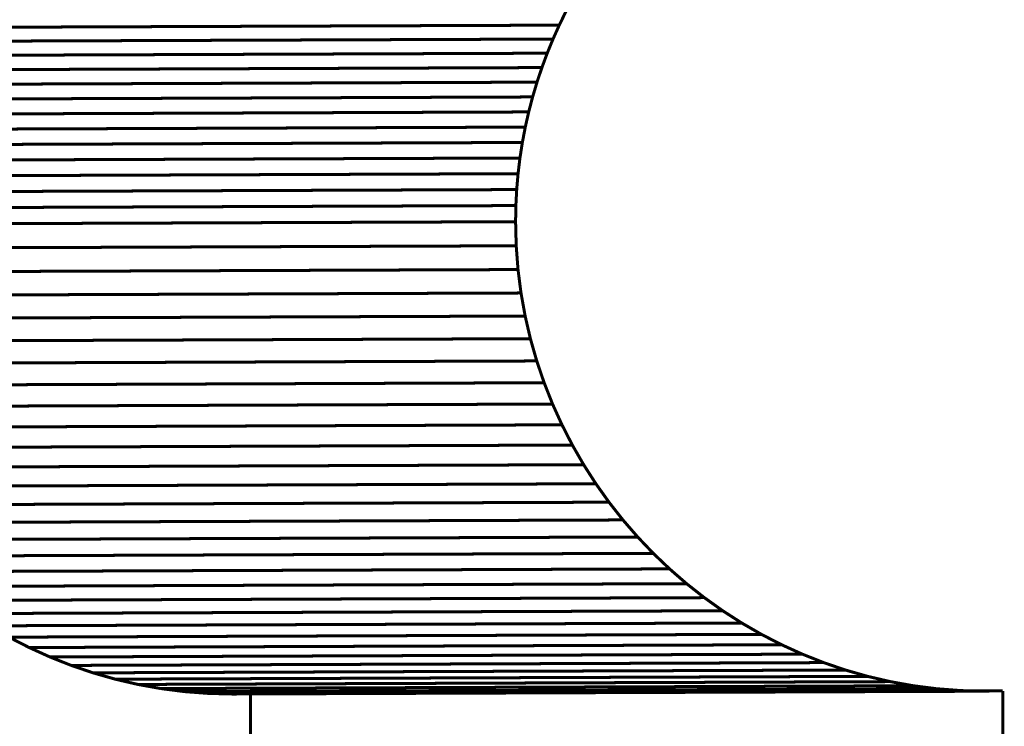
# Model space of a CAD drawing. Extents: x -2.79 to 3.34, y 0.53 to 3.51.
# Drawn here: x 1.86 to 2.84, y 1.94 to 2.64 of the extents above; entities that cross this region are included whole.
import ezdxf

# ---------------------------------------------------------------- set-up
doc = ezdxf.new("R2010")
doc.units = 0
doc.header["$MEASUREMENT"] = 0

msp = doc.modelspace()

# ---------------------------------------------------------------- linework, layer by layer
at = {"color": 254}
for points in [[(2.40117, 2.65066, 0.003, 0.003, 0), (2.3945, 2.637, 0.003, 0.003, 0)], [(2.40117, 2.65066, 0.003, 0.003, 0), (2.3945, 2.637, 0.003, 0.003, 0)], [(2.3945, 2.637, 0.003, 0.003, 0), (1.64263, 2.63421, 0.003, 0.003, 0)], [(1.64263, 2.63421, 0.003, 0.003, 0), (2.3945, 2.637, 0.003, 0.003, 0)], [(2.3945, 2.637, 0.003, 0.003, 0), (1.64263, 2.63421, 0.003, 0.003, 0)], [(1.64263, 2.63421, 0.003, 0.003, 0), (2.3945, 2.637, 0.003, 0.003, 0)], [(2.3945, 2.637, 0.003, 0.003, 0), (2.38827, 2.62311, 0.003, 0.003, 0)], [(2.3945, 2.637, 0.003, 0.003, 0), (2.38827, 2.62311, 0.003, 0.003, 0)], [(2.38827, 2.62311, 0.003, 0.003, 0), (1.63641, 2.62032, 0.003, 0.003, 0)], [(1.63641, 2.62032, 0.003, 0.003, 0), (2.38827, 2.62311, 0.003, 0.003, 0)], [(2.38827, 2.62311, 0.003, 0.003, 0), (1.63641, 2.62032, 0.003, 0.003, 0)], [(1.63641, 2.62032, 0.003, 0.003, 0), (2.38827, 2.62311, 0.003, 0.003, 0)], [(2.38827, 2.62311, 0.003, 0.003, 0), (2.38248, 2.60899, 0.003, 0.003, 0)], [(2.38827, 2.62311, 0.003, 0.003, 0), (2.38248, 2.60899, 0.003, 0.003, 0)], [(2.38248, 2.60899, 0.003, 0.003, 0), (1.63061, 2.6062, 0.003, 0.003, 0)], [(1.63061, 2.6062, 0.003, 0.003, 0), (2.38248, 2.60899, 0.003, 0.003, 0)], [(2.38248, 2.60899, 0.003, 0.003, 0), (1.63061, 2.6062, 0.003, 0.003, 0)], [(1.63061, 2.6062, 0.003, 0.003, 0), (2.38248, 2.60899, 0.003, 0.003, 0)], [(2.38248, 2.60899, 0.003, 0.003, 0), (2.37715, 2.59464, 0.003, 0.003, 0)], [(2.38248, 2.60899, 0.003, 0.003, 0), (2.37715, 2.59464, 0.003, 0.003, 0)], [(2.37715, 2.59464, 0.003, 0.003, 0), (1.62528, 2.59185, 0.003, 0.003, 0)], [(1.62528, 2.59185, 0.003, 0.003, 0), (2.37715, 2.59464, 0.003, 0.003, 0)], [(2.37715, 2.59464, 0.003, 0.003, 0), (1.62528, 2.59185, 0.003, 0.003, 0)], [(1.62528, 2.59185, 0.003, 0.003, 0), (2.37715, 2.59464, 0.003, 0.003, 0)], [(2.37715, 2.59464, 0.003, 0.003, 0), (2.37228, 2.58008, 0.003, 0.003, 0)], [(2.37715, 2.59464, 0.003, 0.003, 0), (2.37228, 2.58008, 0.003, 0.003, 0)], [(2.37228, 2.58008, 0.003, 0.003, 0), (1.62041, 2.57729, 0.003, 0.003, 0)], [(1.62041, 2.57729, 0.003, 0.003, 0), (2.37228, 2.58008, 0.003, 0.003, 0)], [(2.37228, 2.58008, 0.003, 0.003, 0), (1.62041, 2.57729, 0.003, 0.003, 0)], [(1.62041, 2.57729, 0.003, 0.003, 0), (2.37228, 2.58008, 0.003, 0.003, 0)], [(2.37228, 2.58008, 0.003, 0.003, 0), (2.36789, 2.56531, 0.003, 0.003, 0)], [(2.37228, 2.58008, 0.003, 0.003, 0), (2.36789, 2.56531, 0.003, 0.003, 0)], [(2.36789, 2.56531, 0.003, 0.003, 0), (1.61602, 2.56252, 0.003, 0.003, 0)], [(1.61602, 2.56252, 0.003, 0.003, 0), (2.36789, 2.56531, 0.003, 0.003, 0)], [(2.36789, 2.56531, 0.003, 0.003, 0), (1.61602, 2.56252, 0.003, 0.003, 0)], [(1.61602, 2.56252, 0.003, 0.003, 0), (2.36789, 2.56531, 0.003, 0.003, 0)], [(2.36789, 2.56531, 0.003, 0.003, 0), (2.36397, 2.55035, 0.003, 0.003, 0)], [(2.36789, 2.56531, 0.003, 0.003, 0), (2.36397, 2.55035, 0.003, 0.003, 0)], [(2.36397, 2.55035, 0.003, 0.003, 0), (1.61211, 2.54756, 0.003, 0.003, 0)], [(1.61211, 2.54756, 0.003, 0.003, 0), (2.36397, 2.55035, 0.003, 0.003, 0)], [(2.36397, 2.55035, 0.003, 0.003, 0), (1.61211, 2.54756, 0.003, 0.003, 0)], [(1.61211, 2.54756, 0.003, 0.003, 0), (2.36397, 2.55035, 0.003, 0.003, 0)], [(2.36397, 2.55035, 0.003, 0.003, 0), (2.36055, 2.5352, 0.003, 0.003, 0)], [(2.36397, 2.55035, 0.003, 0.003, 0), (2.36055, 2.5352, 0.003, 0.003, 0)], [(2.36055, 2.5352, 0.003, 0.003, 0), (1.60868, 2.53241, 0.003, 0.003, 0)], [(1.60868, 2.53241, 0.003, 0.003, 0), (2.36055, 2.5352, 0.003, 0.003, 0)], [(2.36055, 2.5352, 0.003, 0.003, 0), (1.60868, 2.53241, 0.003, 0.003, 0)], [(1.60868, 2.53241, 0.003, 0.003, 0), (2.36055, 2.5352, 0.003, 0.003, 0)], [(2.36055, 2.5352, 0.003, 0.003, 0), (2.35763, 2.51986, 0.003, 0.003, 0)], [(2.36055, 2.5352, 0.003, 0.003, 0), (2.35763, 2.51986, 0.003, 0.003, 0)], [(2.35763, 2.51986, 0.003, 0.003, 0), (1.60576, 2.51707, 0.003, 0.003, 0)], [(1.60576, 2.51707, 0.003, 0.003, 0), (2.35763, 2.51986, 0.003, 0.003, 0)], [(2.35763, 2.51986, 0.003, 0.003, 0), (1.60576, 2.51707, 0.003, 0.003, 0)], [(1.60576, 2.51707, 0.003, 0.003, 0), (2.35763, 2.51986, 0.003, 0.003, 0)], [(2.35763, 2.51986, 0.003, 0.003, 0), (2.35522, 2.50435, 0.003, 0.003, 0)], [(2.35763, 2.51986, 0.003, 0.003, 0), (2.35522, 2.50435, 0.003, 0.003, 0)], [(2.35522, 2.50435, 0.003, 0.003, 0), (1.60336, 2.50156, 0.003, 0.003, 0)], [(1.60336, 2.50156, 0.003, 0.003, 0), (2.35522, 2.50435, 0.003, 0.003, 0)], [(2.35522, 2.50435, 0.003, 0.003, 0), (1.60336, 2.50156, 0.003, 0.003, 0)], [(1.60336, 2.50156, 0.003, 0.003, 0), (2.35522, 2.50435, 0.003, 0.003, 0)], [(2.35522, 2.50435, 0.003, 0.003, 0), (2.35333, 2.48868, 0.003, 0.003, 0)], [(2.35522, 2.50435, 0.003, 0.003, 0), (2.35333, 2.48868, 0.003, 0.003, 0)], [(2.35333, 2.48868, 0.003, 0.003, 0), (1.60146, 2.48589, 0.003, 0.003, 0)], [(1.60146, 2.48589, 0.003, 0.003, 0), (2.35333, 2.48868, 0.003, 0.003, 0)], [(2.35333, 2.48868, 0.003, 0.003, 0), (1.60146, 2.48589, 0.003, 0.003, 0)], [(1.60146, 2.48589, 0.003, 0.003, 0), (2.35333, 2.48868, 0.003, 0.003, 0)], [(2.35333, 2.48868, 0.003, 0.003, 0), (2.35197, 2.47284, 0.003, 0.003, 0)], [(2.35333, 2.48868, 0.003, 0.003, 0), (2.35197, 2.47284, 0.003, 0.003, 0)], [(2.35197, 2.47284, 0.003, 0.003, 0), (1.60011, 2.47005, 0.003, 0.003, 0)], [(1.60011, 2.47005, 0.003, 0.003, 0), (2.35197, 2.47284, 0.003, 0.003, 0)], [(2.35197, 2.47284, 0.003, 0.003, 0), (1.60011, 2.47005, 0.003, 0.003, 0)], [(1.60011, 2.47005, 0.003, 0.003, 0), (2.35197, 2.47284, 0.003, 0.003, 0)], [(2.35197, 2.47284, 0.003, 0.003, 0), (2.35114, 2.45686, 0.003, 0.003, 0)], [(2.35197, 2.47284, 0.003, 0.003, 0), (2.35114, 2.45686, 0.003, 0.003, 0)], [(2.35114, 2.45686, 0.003, 0.003, 0), (1.59928, 2.45407, 0.003, 0.003, 0)], [(1.59928, 2.45407, 0.003, 0.003, 0), (2.35114, 2.45686, 0.003, 0.003, 0)], [(2.35114, 2.45686, 0.003, 0.003, 0), (1.59928, 2.45407, 0.003, 0.003, 0)], [(1.59928, 2.45407, 0.003, 0.003, 0), (2.35114, 2.45686, 0.003, 0.003, 0)], [(2.35114, 2.45686, 0.003, 0.003, 0), (2.35087, 2.44074, 0.003, 0.003, 0)], [(2.35114, 2.45686, 0.003, 0.003, 0), (2.35087, 2.44074, 0.003, 0.003, 0)], [(2.35087, 2.44074, 0.003, 0.003, 0), (1.59901, 2.43795, 0.003, 0.003, 0)], [(1.59901, 2.43795, 0.003, 0.003, 0), (2.35087, 2.44074, 0.003, 0.003, 0)], [(2.35087, 2.44074, 0.003, 0.003, 0), (1.59901, 2.43795, 0.003, 0.003, 0)], [(1.59901, 2.43795, 0.003, 0.003, 0), (2.35087, 2.44074, 0.003, 0.003, 0)], [(2.35087, 2.44074, 0.003, 0.003, 0), (2.35148, 2.41671, 0.003, 0.003, 0)], [(2.35087, 2.44074, 0.003, 0.003, 0), (2.35148, 2.41671, 0.003, 0.003, 0)], [(2.35148, 2.41671, 0.003, 0.003, 0), (1.59961, 2.41392, 0.003, 0.003, 0)], [(1.59961, 2.41392, 0.003, 0.003, 0), (2.35148, 2.41671, 0.003, 0.003, 0)], [(2.35148, 2.41671, 0.003, 0.003, 0), (1.59961, 2.41392, 0.003, 0.003, 0)], [(1.59961, 2.41392, 0.003, 0.003, 0), (2.35148, 2.41671, 0.003, 0.003, 0)], [(2.35148, 2.41671, 0.003, 0.003, 0), (2.35329, 2.39298, 0.003, 0.003, 0)], [(2.35148, 2.41671, 0.003, 0.003, 0), (2.35329, 2.39298, 0.003, 0.003, 0)], [(2.35329, 2.39298, 0.003, 0.003, 0), (1.60143, 2.39019, 0.003, 0.003, 0)], [(1.60143, 2.39019, 0.003, 0.003, 0), (2.35329, 2.39298, 0.003, 0.003, 0)], [(2.35329, 2.39298, 0.003, 0.003, 0), (1.60143, 2.39019, 0.003, 0.003, 0)], [(1.60143, 2.39019, 0.003, 0.003, 0), (2.35329, 2.39298, 0.003, 0.003, 0)], [(2.35329, 2.39298, 0.003, 0.003, 0), (2.35628, 2.36959, 0.003, 0.003, 0)], [(2.35329, 2.39298, 0.003, 0.003, 0), (2.35628, 2.36959, 0.003, 0.003, 0)], [(2.35628, 2.36959, 0.003, 0.003, 0), (1.60442, 2.3668, 0.003, 0.003, 0)], [(1.60442, 2.3668, 0.003, 0.003, 0), (2.35628, 2.36959, 0.003, 0.003, 0)], [(2.35628, 2.36959, 0.003, 0.003, 0), (1.60442, 2.3668, 0.003, 0.003, 0)], [(1.60442, 2.3668, 0.003, 0.003, 0), (2.35628, 2.36959, 0.003, 0.003, 0)], [(2.35628, 2.36959, 0.003, 0.003, 0), (2.36042, 2.34656, 0.003, 0.003, 0)], [(2.35628, 2.36959, 0.003, 0.003, 0), (2.36042, 2.34656, 0.003, 0.003, 0)], [(2.36042, 2.34656, 0.003, 0.003, 0), (1.60855, 2.34377, 0.003, 0.003, 0)], [(1.60855, 2.34377, 0.003, 0.003, 0), (2.36042, 2.34656, 0.003, 0.003, 0)], [(2.36042, 2.34656, 0.003, 0.003, 0), (1.60855, 2.34377, 0.003, 0.003, 0)], [(1.60855, 2.34377, 0.003, 0.003, 0), (2.36042, 2.34656, 0.003, 0.003, 0)], [(2.36042, 2.34656, 0.003, 0.003, 0), (2.36566, 2.32394, 0.003, 0.003, 0)], [(2.36042, 2.34656, 0.003, 0.003, 0), (2.36566, 2.32394, 0.003, 0.003, 0)], [(2.36566, 2.32394, 0.003, 0.003, 0), (1.6138, 2.32115, 0.003, 0.003, 0)], [(1.6138, 2.32115, 0.003, 0.003, 0), (2.36566, 2.32394, 0.003, 0.003, 0)], [(2.36566, 2.32394, 0.003, 0.003, 0), (1.6138, 2.32115, 0.003, 0.003, 0)], [(1.6138, 2.32115, 0.003, 0.003, 0), (2.36566, 2.32394, 0.003, 0.003, 0)], [(2.36566, 2.32394, 0.003, 0.003, 0), (2.372, 2.30173, 0.003, 0.003, 0)], [(2.36566, 2.32394, 0.003, 0.003, 0), (2.372, 2.30173, 0.003, 0.003, 0)], [(2.372, 2.30173, 0.003, 0.003, 0), (1.62013, 2.29894, 0.003, 0.003, 0)], [(1.62013, 2.29894, 0.003, 0.003, 0), (2.372, 2.30173, 0.003, 0.003, 0)], [(2.372, 2.30173, 0.003, 0.003, 0), (1.62013, 2.29894, 0.003, 0.003, 0)], [(1.62013, 2.29894, 0.003, 0.003, 0), (2.372, 2.30173, 0.003, 0.003, 0)], [(2.372, 2.30173, 0.003, 0.003, 0), (2.37939, 2.27998, 0.003, 0.003, 0)], [(2.372, 2.30173, 0.003, 0.003, 0), (2.37939, 2.27998, 0.003, 0.003, 0)], [(2.37939, 2.27998, 0.003, 0.003, 0), (1.62752, 2.27718, 0.003, 0.003, 0)], [(1.62752, 2.27718, 0.003, 0.003, 0), (2.37939, 2.27998, 0.003, 0.003, 0)], [(2.37939, 2.27998, 0.003, 0.003, 0), (1.62752, 2.27718, 0.003, 0.003, 0)], [(1.62752, 2.27718, 0.003, 0.003, 0), (2.37939, 2.27998, 0.003, 0.003, 0)], [(2.37939, 2.27998, 0.003, 0.003, 0), (2.3878, 2.2587, 0.003, 0.003, 0)], [(2.37939, 2.27998, 0.003, 0.003, 0), (2.3878, 2.2587, 0.003, 0.003, 0)], [(2.3878, 2.2587, 0.003, 0.003, 0), (1.63594, 2.25591, 0.003, 0.003, 0)], [(1.63594, 2.25591, 0.003, 0.003, 0), (2.3878, 2.2587, 0.003, 0.003, 0)], [(2.3878, 2.2587, 0.003, 0.003, 0), (1.63594, 2.25591, 0.003, 0.003, 0)], [(1.63594, 2.25591, 0.003, 0.003, 0), (2.3878, 2.2587, 0.003, 0.003, 0)], [(2.3878, 2.2587, 0.003, 0.003, 0), (2.39721, 2.23796, 0.003, 0.003, 0)], [(2.3878, 2.2587, 0.003, 0.003, 0), (2.39721, 2.23796, 0.003, 0.003, 0)], [(2.39721, 2.23796, 0.003, 0.003, 0), (1.64534, 2.23517, 0.003, 0.003, 0)], [(1.64534, 2.23517, 0.003, 0.003, 0), (2.39721, 2.23796, 0.003, 0.003, 0)], [(2.39721, 2.23796, 0.003, 0.003, 0), (1.64534, 2.23517, 0.003, 0.003, 0)], [(1.64534, 2.23517, 0.003, 0.003, 0), (2.39721, 2.23796, 0.003, 0.003, 0)], [(2.39721, 2.23796, 0.003, 0.003, 0), (2.40758, 2.21776, 0.003, 0.003, 0)], [(2.39721, 2.23796, 0.003, 0.003, 0), (2.40758, 2.21776, 0.003, 0.003, 0)], [(2.40758, 2.21776, 0.003, 0.003, 0), (1.65572, 2.21496, 0.003, 0.003, 0)], [(1.65572, 2.21496, 0.003, 0.003, 0), (2.40758, 2.21776, 0.003, 0.003, 0)], [(2.40758, 2.21776, 0.003, 0.003, 0), (1.65572, 2.21496, 0.003, 0.003, 0)], [(1.65572, 2.21496, 0.003, 0.003, 0), (2.40758, 2.21776, 0.003, 0.003, 0)], [(2.40758, 2.21776, 0.003, 0.003, 0), (2.41889, 2.19813, 0.003, 0.003, 0)], [(2.40758, 2.21776, 0.003, 0.003, 0), (2.41889, 2.19813, 0.003, 0.003, 0)], [(2.41889, 2.19813, 0.003, 0.003, 0), (1.66702, 2.19534, 0.003, 0.003, 0)], [(1.66702, 2.19534, 0.003, 0.003, 0), (2.41889, 2.19813, 0.003, 0.003, 0)], [(2.41889, 2.19813, 0.003, 0.003, 0), (1.66702, 2.19534, 0.003, 0.003, 0)], [(1.66702, 2.19534, 0.003, 0.003, 0), (2.41889, 2.19813, 0.003, 0.003, 0)], [(2.41889, 2.19813, 0.003, 0.003, 0), (2.43111, 2.1791, 0.003, 0.003, 0)], [(2.41889, 2.19813, 0.003, 0.003, 0), (2.43111, 2.1791, 0.003, 0.003, 0)], [(2.43111, 2.1791, 0.003, 0.003, 0), (1.67924, 2.17631, 0.003, 0.003, 0)], [(1.67924, 2.17631, 0.003, 0.003, 0), (2.43111, 2.1791, 0.003, 0.003, 0)], [(2.43111, 2.1791, 0.003, 0.003, 0), (1.67924, 2.17631, 0.003, 0.003, 0)], [(1.67924, 2.17631, 0.003, 0.003, 0), (2.43111, 2.1791, 0.003, 0.003, 0)], [(2.43111, 2.1791, 0.003, 0.003, 0), (2.44419, 2.16071, 0.003, 0.003, 0)], [(2.43111, 2.1791, 0.003, 0.003, 0), (2.44419, 2.16071, 0.003, 0.003, 0)], [(2.44419, 2.16071, 0.003, 0.003, 0), (1.69233, 2.15792, 0.003, 0.003, 0)], [(1.69233, 2.15792, 0.003, 0.003, 0), (2.44419, 2.16071, 0.003, 0.003, 0)], [(2.44419, 2.16071, 0.003, 0.003, 0), (1.69233, 2.15792, 0.003, 0.003, 0)], [(1.69233, 2.15792, 0.003, 0.003, 0), (2.44419, 2.16071, 0.003, 0.003, 0)], [(2.44419, 2.16071, 0.003, 0.003, 0), (2.45813, 2.14299, 0.003, 0.003, 0)], [(2.44419, 2.16071, 0.003, 0.003, 0), (2.45813, 2.14299, 0.003, 0.003, 0)], [(2.45813, 2.14299, 0.003, 0.003, 0), (1.70627, 2.1402, 0.003, 0.003, 0)], [(1.70627, 2.1402, 0.003, 0.003, 0), (2.45813, 2.14299, 0.003, 0.003, 0)], [(2.45813, 2.14299, 0.003, 0.003, 0), (1.70627, 2.1402, 0.003, 0.003, 0)], [(1.70627, 2.1402, 0.003, 0.003, 0), (2.45813, 2.14299, 0.003, 0.003, 0)], [(2.45813, 2.14299, 0.003, 0.003, 0), (2.47289, 2.12596, 0.003, 0.003, 0)], [(2.45813, 2.14299, 0.003, 0.003, 0), (2.47289, 2.12596, 0.003, 0.003, 0)], [(2.47289, 2.12596, 0.003, 0.003, 0), (1.72102, 2.12317, 0.003, 0.003, 0)], [(1.72102, 2.12317, 0.003, 0.003, 0), (2.47289, 2.12596, 0.003, 0.003, 0)], [(2.47289, 2.12596, 0.003, 0.003, 0), (1.72102, 2.12317, 0.003, 0.003, 0)], [(1.72102, 2.12317, 0.003, 0.003, 0), (2.47289, 2.12596, 0.003, 0.003, 0)], [(2.47289, 2.12596, 0.003, 0.003, 0), (2.48842, 2.10966, 0.003, 0.003, 0)], [(2.47289, 2.12596, 0.003, 0.003, 0), (2.48842, 2.10966, 0.003, 0.003, 0)], [(2.48842, 2.10966, 0.003, 0.003, 0), (1.73656, 2.10687, 0.003, 0.003, 0)], [(1.73656, 2.10687, 0.003, 0.003, 0), (2.48842, 2.10966, 0.003, 0.003, 0)], [(2.48842, 2.10966, 0.003, 0.003, 0), (1.73656, 2.10687, 0.003, 0.003, 0)], [(1.73656, 2.10687, 0.003, 0.003, 0), (2.48842, 2.10966, 0.003, 0.003, 0)], [(2.48842, 2.10966, 0.003, 0.003, 0), (2.50472, 2.09412, 0.003, 0.003, 0)], [(2.48842, 2.10966, 0.003, 0.003, 0), (2.50472, 2.09412, 0.003, 0.003, 0)], [(2.50472, 2.09412, 0.003, 0.003, 0), (1.75285, 2.09133, 0.003, 0.003, 0)], [(1.75285, 2.09133, 0.003, 0.003, 0), (2.50472, 2.09412, 0.003, 0.003, 0)], [(2.50472, 2.09412, 0.003, 0.003, 0), (1.75285, 2.09133, 0.003, 0.003, 0)], [(1.75285, 2.09133, 0.003, 0.003, 0), (2.50472, 2.09412, 0.003, 0.003, 0)], [(2.50472, 2.09412, 0.003, 0.003, 0), (2.52174, 2.07935, 0.003, 0.003, 0)], [(2.50472, 2.09412, 0.003, 0.003, 0), (2.52174, 2.07935, 0.003, 0.003, 0)], [(2.52174, 2.07935, 0.003, 0.003, 0), (1.76988, 2.07656, 0.003, 0.003, 0)], [(1.76988, 2.07656, 0.003, 0.003, 0), (2.52174, 2.07935, 0.003, 0.003, 0)], [(2.52174, 2.07935, 0.003, 0.003, 0), (1.76988, 2.07656, 0.003, 0.003, 0)], [(1.76988, 2.07656, 0.003, 0.003, 0), (2.52174, 2.07935, 0.003, 0.003, 0)], [(2.52174, 2.07935, 0.003, 0.003, 0), (2.53946, 2.06541, 0.003, 0.003, 0)], [(2.52174, 2.07935, 0.003, 0.003, 0), (2.53946, 2.06541, 0.003, 0.003, 0)], [(2.53946, 2.06541, 0.003, 0.003, 0), (1.78759, 2.06262, 0.003, 0.003, 0)], [(2.53946, 2.06541, 0.003, 0.003, 0), (1.78759, 2.06262, 0.003, 0.003, 0)], [(2.08583, 1.96954, 0.003, 0.003, 0), (2.83769, 1.97233, 0.003, 0.003, 0)], [(2.08583, 1.96954, 0.003, 0.003, 0), (2.83769, 1.97233, 0.003, 0.003, 0)], [(2.08583, 1.84373, 0.003, 0.003, 0), (2.08583, 1.96954, 0.003, 0.003, 0)], [(2.08583, 1.84373, 0.003, 0.003, 0), (2.08583, 1.96954, 0.003, 0.003, 0)], [(2.83769, 1.97233, 0.003, 0.003, 0), (2.83769, 1.84652, 0.003, 0.003, 0)], [(2.83769, 1.97233, 0.003, 0.003, 0), (2.83769, 1.84652, 0.003, 0.003, 0)]]:
    msp.add_lwpolyline(points, format="xyseb", dxfattribs=at)
at = {"color": 0}
for points in [[(2.40117, 2.65066, 0.003, 0.003, 0), (2.3945, 2.637, 0.003, 0.003, 0)], [(2.40117, 2.65066, 0.003, 0.003, 0), (2.3945, 2.637, 0.003, 0.003, 0)], [(2.3945, 2.637, 0.003, 0.003, 0), (2.38827, 2.62311, 0.003, 0.003, 0)], [(2.3945, 2.637, 0.003, 0.003, 0), (2.38827, 2.62311, 0.003, 0.003, 0)], [(2.38827, 2.62311, 0.003, 0.003, 0), (2.38248, 2.60899, 0.003, 0.003, 0)], [(2.38827, 2.62311, 0.003, 0.003, 0), (2.38248, 2.60899, 0.003, 0.003, 0)], [(2.38248, 2.60899, 0.003, 0.003, 0), (2.37715, 2.59464, 0.003, 0.003, 0)], [(2.38248, 2.60899, 0.003, 0.003, 0), (2.37715, 2.59464, 0.003, 0.003, 0)], [(2.37715, 2.59464, 0.003, 0.003, 0), (2.37228, 2.58008, 0.003, 0.003, 0)], [(2.37715, 2.59464, 0.003, 0.003, 0), (2.37228, 2.58008, 0.003, 0.003, 0)], [(2.37228, 2.58008, 0.003, 0.003, 0), (2.36789, 2.56531, 0.003, 0.003, 0)], [(2.37228, 2.58008, 0.003, 0.003, 0), (2.36789, 2.56531, 0.003, 0.003, 0)], [(2.36789, 2.56531, 0.003, 0.003, 0), (2.36397, 2.55035, 0.003, 0.003, 0)], [(2.36789, 2.56531, 0.003, 0.003, 0), (2.36397, 2.55035, 0.003, 0.003, 0)], [(2.36397, 2.55035, 0.003, 0.003, 0), (2.36055, 2.5352, 0.003, 0.003, 0)], [(2.36397, 2.55035, 0.003, 0.003, 0), (2.36055, 2.5352, 0.003, 0.003, 0)], [(2.36055, 2.5352, 0.003, 0.003, 0), (2.35763, 2.51986, 0.003, 0.003, 0)], [(2.36055, 2.5352, 0.003, 0.003, 0), (2.35763, 2.51986, 0.003, 0.003, 0)], [(2.35763, 2.51986, 0.003, 0.003, 0), (2.35522, 2.50435, 0.003, 0.003, 0)], [(2.35763, 2.51986, 0.003, 0.003, 0), (2.35522, 2.50435, 0.003, 0.003, 0)], [(2.35522, 2.50435, 0.003, 0.003, 0), (2.35333, 2.48868, 0.003, 0.003, 0)], [(2.35522, 2.50435, 0.003, 0.003, 0), (2.35333, 2.48868, 0.003, 0.003, 0)], [(2.35333, 2.48868, 0.003, 0.003, 0), (2.35197, 2.47284, 0.003, 0.003, 0)], [(2.35333, 2.48868, 0.003, 0.003, 0), (2.35197, 2.47284, 0.003, 0.003, 0)], [(2.35197, 2.47284, 0.003, 0.003, 0), (2.35114, 2.45686, 0.003, 0.003, 0)], [(2.35197, 2.47284, 0.003, 0.003, 0), (2.35114, 2.45686, 0.003, 0.003, 0)], [(2.35114, 2.45686, 0.003, 0.003, 0), (2.35087, 2.44074, 0.003, 0.003, 0)], [(2.35114, 2.45686, 0.003, 0.003, 0), (2.35087, 2.44074, 0.003, 0.003, 0)], [(2.35087, 2.44074, 0.003, 0.003, 0), (2.35148, 2.41671, 0.003, 0.003, 0)], [(2.35087, 2.44074, 0.003, 0.003, 0), (2.35148, 2.41671, 0.003, 0.003, 0)], [(2.35148, 2.41671, 0.003, 0.003, 0), (2.35329, 2.39298, 0.003, 0.003, 0)], [(2.35148, 2.41671, 0.003, 0.003, 0), (2.35329, 2.39298, 0.003, 0.003, 0)], [(2.35329, 2.39298, 0.003, 0.003, 0), (2.35628, 2.36959, 0.003, 0.003, 0)], [(2.35329, 2.39298, 0.003, 0.003, 0), (2.35628, 2.36959, 0.003, 0.003, 0)], [(2.35628, 2.36959, 0.003, 0.003, 0), (2.36042, 2.34656, 0.003, 0.003, 0)], [(2.35628, 2.36959, 0.003, 0.003, 0), (2.36042, 2.34656, 0.003, 0.003, 0)], [(2.36042, 2.34656, 0.003, 0.003, 0), (2.36566, 2.32394, 0.003, 0.003, 0)], [(2.36042, 2.34656, 0.003, 0.003, 0), (2.36566, 2.32394, 0.003, 0.003, 0)], [(2.36566, 2.32394, 0.003, 0.003, 0), (2.372, 2.30173, 0.003, 0.003, 0)], [(2.36566, 2.32394, 0.003, 0.003, 0), (2.372, 2.30173, 0.003, 0.003, 0)], [(2.372, 2.30173, 0.003, 0.003, 0), (2.37939, 2.27998, 0.003, 0.003, 0)], [(2.372, 2.30173, 0.003, 0.003, 0), (2.37939, 2.27998, 0.003, 0.003, 0)], [(2.37939, 2.27998, 0.003, 0.003, 0), (2.3878, 2.2587, 0.003, 0.003, 0)], [(2.37939, 2.27998, 0.003, 0.003, 0), (2.3878, 2.2587, 0.003, 0.003, 0)], [(2.3878, 2.2587, 0.003, 0.003, 0), (2.39721, 2.23796, 0.003, 0.003, 0)], [(2.3878, 2.2587, 0.003, 0.003, 0), (2.39721, 2.23796, 0.003, 0.003, 0)], [(2.39721, 2.23796, 0.003, 0.003, 0), (2.40758, 2.21776, 0.003, 0.003, 0)], [(2.39721, 2.23796, 0.003, 0.003, 0), (2.40758, 2.21776, 0.003, 0.003, 0)], [(2.40758, 2.21776, 0.003, 0.003, 0), (2.41889, 2.19813, 0.003, 0.003, 0)], [(2.40758, 2.21776, 0.003, 0.003, 0), (2.41889, 2.19813, 0.003, 0.003, 0)], [(2.41889, 2.19813, 0.003, 0.003, 0), (2.43111, 2.1791, 0.003, 0.003, 0)], [(2.41889, 2.19813, 0.003, 0.003, 0), (2.43111, 2.1791, 0.003, 0.003, 0)], [(2.43111, 2.1791, 0.003, 0.003, 0), (2.44419, 2.16071, 0.003, 0.003, 0)], [(2.43111, 2.1791, 0.003, 0.003, 0), (2.44419, 2.16071, 0.003, 0.003, 0)], [(2.44419, 2.16071, 0.003, 0.003, 0), (2.45813, 2.14299, 0.003, 0.003, 0)], [(2.44419, 2.16071, 0.003, 0.003, 0), (2.45813, 2.14299, 0.003, 0.003, 0)], [(2.45813, 2.14299, 0.003, 0.003, 0), (2.47289, 2.12596, 0.003, 0.003, 0)], [(2.45813, 2.14299, 0.003, 0.003, 0), (2.47289, 2.12596, 0.003, 0.003, 0)], [(2.47289, 2.12596, 0.003, 0.003, 0), (2.48842, 2.10966, 0.003, 0.003, 0)], [(2.47289, 2.12596, 0.003, 0.003, 0), (2.48842, 2.10966, 0.003, 0.003, 0)], [(2.48842, 2.10966, 0.003, 0.003, 0), (2.50472, 2.09412, 0.003, 0.003, 0)], [(2.48842, 2.10966, 0.003, 0.003, 0), (2.50472, 2.09412, 0.003, 0.003, 0)], [(2.50472, 2.09412, 0.003, 0.003, 0), (2.52174, 2.07935, 0.003, 0.003, 0)], [(2.50472, 2.09412, 0.003, 0.003, 0), (2.52174, 2.07935, 0.003, 0.003, 0)], [(2.52174, 2.07935, 0.003, 0.003, 0), (2.53946, 2.06541, 0.003, 0.003, 0)], [(2.52174, 2.07935, 0.003, 0.003, 0), (2.53946, 2.06541, 0.003, 0.003, 0)], [(2.53946, 2.06541, 0.003, 0.003, 0), (2.55784, 2.05231, 0.003, 0.003, 0)], [(2.53946, 2.06541, 0.003, 0.003, 0), (2.55784, 2.05231, 0.003, 0.003, 0)], [(2.55784, 2.05231, 0.003, 0.003, 0), (2.57686, 2.04009, 0.003, 0.003, 0)], [(2.55784, 2.05231, 0.003, 0.003, 0), (2.57686, 2.04009, 0.003, 0.003, 0)], [(2.57686, 2.04009, 0.003, 0.003, 0), (2.59649, 2.02877, 0.003, 0.003, 0)], [(2.57686, 2.04009, 0.003, 0.003, 0), (2.59649, 2.02877, 0.003, 0.003, 0)], [(1.86484, 2.0156, 0.003, 0.003, 0), (1.84463, 2.02598, 0.003, 0.003, 0)], [(1.86484, 2.0156, 0.003, 0.003, 0), (1.84463, 2.02598, 0.003, 0.003, 0)], [(2.59649, 2.02877, 0.003, 0.003, 0), (2.6167, 2.01839, 0.003, 0.003, 0)], [(2.59649, 2.02877, 0.003, 0.003, 0), (2.6167, 2.01839, 0.003, 0.003, 0)], [(1.88559, 2.00618, 0.003, 0.003, 0), (1.86484, 2.0156, 0.003, 0.003, 0)], [(1.88559, 2.00618, 0.003, 0.003, 0), (1.86484, 2.0156, 0.003, 0.003, 0)], [(2.6167, 2.01839, 0.003, 0.003, 0), (2.63746, 2.00897, 0.003, 0.003, 0)], [(2.6167, 2.01839, 0.003, 0.003, 0), (2.63746, 2.00897, 0.003, 0.003, 0)], [(1.90686, 1.99776, 0.003, 0.003, 0), (1.88559, 2.00618, 0.003, 0.003, 0)], [(1.90686, 1.99776, 0.003, 0.003, 0), (1.88559, 2.00618, 0.003, 0.003, 0)], [(2.63746, 2.00897, 0.003, 0.003, 0), (2.65872, 2.00055, 0.003, 0.003, 0)], [(2.63746, 2.00897, 0.003, 0.003, 0), (2.65872, 2.00055, 0.003, 0.003, 0)], [(1.92862, 1.99036, 0.003, 0.003, 0), (1.90686, 1.99776, 0.003, 0.003, 0)], [(1.92862, 1.99036, 0.003, 0.003, 0), (1.90686, 1.99776, 0.003, 0.003, 0)], [(2.65872, 2.00055, 0.003, 0.003, 0), (2.68048, 1.99315, 0.003, 0.003, 0)], [(2.65872, 2.00055, 0.003, 0.003, 0), (2.68048, 1.99315, 0.003, 0.003, 0)], [(1.95084, 1.98402, 0.003, 0.003, 0), (1.92862, 1.99036, 0.003, 0.003, 0)], [(1.95084, 1.98402, 0.003, 0.003, 0), (1.92862, 1.99036, 0.003, 0.003, 0)], [(2.68048, 1.99315, 0.003, 0.003, 0), (2.7027, 1.98681, 0.003, 0.003, 0)], [(2.68048, 1.99315, 0.003, 0.003, 0), (2.7027, 1.98681, 0.003, 0.003, 0)], [(2.7027, 1.98681, 0.003, 0.003, 0), (2.72535, 1.98155, 0.003, 0.003, 0)], [(2.7027, 1.98681, 0.003, 0.003, 0), (2.72535, 1.98155, 0.003, 0.003, 0)], [(1.97348, 1.97876, 0.003, 0.003, 0), (1.95084, 1.98402, 0.003, 0.003, 0)], [(1.97348, 1.97876, 0.003, 0.003, 0), (1.95084, 1.98402, 0.003, 0.003, 0)], [(1.99652, 1.97463, 0.003, 0.003, 0), (1.97348, 1.97876, 0.003, 0.003, 0)], [(1.99652, 1.97463, 0.003, 0.003, 0), (1.97348, 1.97876, 0.003, 0.003, 0)], [(2.72535, 1.98155, 0.003, 0.003, 0), (2.74839, 1.97742, 0.003, 0.003, 0)], [(2.72535, 1.98155, 0.003, 0.003, 0), (2.74839, 1.97742, 0.003, 0.003, 0)], [(2.74839, 1.97742, 0.003, 0.003, 0), (2.7718, 1.97443, 0.003, 0.003, 0)], [(2.74839, 1.97742, 0.003, 0.003, 0), (2.7718, 1.97443, 0.003, 0.003, 0)], [(2.01994, 1.97163, 0.003, 0.003, 0), (1.99652, 1.97463, 0.003, 0.003, 0)], [(2.01994, 1.97163, 0.003, 0.003, 0), (1.99652, 1.97463, 0.003, 0.003, 0)], [(2.04369, 1.96982, 0.003, 0.003, 0), (2.01994, 1.97163, 0.003, 0.003, 0)], [(2.04369, 1.96982, 0.003, 0.003, 0), (2.01994, 1.97163, 0.003, 0.003, 0)], [(2.06776, 1.9692, 0.003, 0.003, 0), (2.04369, 1.96982, 0.003, 0.003, 0)], [(2.06776, 1.9692, 0.003, 0.003, 0), (2.04369, 1.96982, 0.003, 0.003, 0)], [(2.07002, 1.96921, 0.003, 0.003, 0), (2.06776, 1.9692, 0.003, 0.003, 0)], [(2.07002, 1.96921, 0.003, 0.003, 0), (2.06776, 1.9692, 0.003, 0.003, 0)], [(2.07229, 1.96922, 0.003, 0.003, 0), (2.07002, 1.96921, 0.003, 0.003, 0)], [(2.07229, 1.96922, 0.003, 0.003, 0), (2.07002, 1.96921, 0.003, 0.003, 0)], [(2.82415, 1.97201, 0.003, 0.003, 0), (2.07229, 1.96922, 0.003, 0.003, 0)], [(2.82415, 1.97201, 0.003, 0.003, 0), (2.07229, 1.96922, 0.003, 0.003, 0)], [(2.08583, 1.96954, 0.003, 0.003, 0), (2.83769, 1.97233, 0.003, 0.003, 0)], [(2.08583, 1.96954, 0.003, 0.003, 0), (2.83769, 1.97233, 0.003, 0.003, 0)], [(2.08583, 1.84373, 0.003, 0.003, 0), (2.08583, 1.96954, 0.003, 0.003, 0)], [(2.08583, 1.84373, 0.003, 0.003, 0), (2.08583, 1.96954, 0.003, 0.003, 0)], [(2.7718, 1.97443, 0.003, 0.003, 0), (2.79555, 1.97261, 0.003, 0.003, 0)], [(2.7718, 1.97443, 0.003, 0.003, 0), (2.79555, 1.97261, 0.003, 0.003, 0)], [(2.79555, 1.97261, 0.003, 0.003, 0), (2.81962, 1.97199, 0.003, 0.003, 0)], [(2.79555, 1.97261, 0.003, 0.003, 0), (2.81962, 1.97199, 0.003, 0.003, 0)], [(2.81962, 1.97199, 0.003, 0.003, 0), (2.82188, 1.972, 0.003, 0.003, 0)], [(2.81962, 1.97199, 0.003, 0.003, 0), (2.82188, 1.972, 0.003, 0.003, 0)], [(2.82188, 1.972, 0.003, 0.003, 0), (2.82415, 1.97201, 0.003, 0.003, 0)], [(2.82188, 1.972, 0.003, 0.003, 0), (2.82415, 1.97201, 0.003, 0.003, 0)], [(2.83769, 1.97233, 0.003, 0.003, 0), (2.83769, 1.84652, 0.003, 0.003, 0)], [(2.83769, 1.97233, 0.003, 0.003, 0), (2.83769, 1.84652, 0.003, 0.003, 0)]]:
    msp.add_lwpolyline(points, format="xyseb", dxfattribs=at)
at = {"color": 9}
for points in [[(1.78759, 2.06262, 0.003, 0.003, 0), (2.53946, 2.06541, 0.003, 0.003, 0)], [(1.78759, 2.06262, 0.003, 0.003, 0), (2.53946, 2.06541, 0.003, 0.003, 0)], [(2.53946, 2.06541, 0.003, 0.003, 0), (2.55784, 2.05231, 0.003, 0.003, 0)], [(2.53946, 2.06541, 0.003, 0.003, 0), (2.55784, 2.05231, 0.003, 0.003, 0)], [(2.55784, 2.05231, 0.003, 0.003, 0), (1.80598, 2.04952, 0.003, 0.003, 0)], [(1.80598, 2.04952, 0.003, 0.003, 0), (2.55784, 2.05231, 0.003, 0.003, 0)], [(2.55784, 2.05231, 0.003, 0.003, 0), (1.80598, 2.04952, 0.003, 0.003, 0)], [(1.80598, 2.04952, 0.003, 0.003, 0), (2.55784, 2.05231, 0.003, 0.003, 0)], [(2.55784, 2.05231, 0.003, 0.003, 0), (2.57686, 2.04009, 0.003, 0.003, 0)], [(2.55784, 2.05231, 0.003, 0.003, 0), (2.57686, 2.04009, 0.003, 0.003, 0)], [(2.57686, 2.04009, 0.003, 0.003, 0), (1.825, 2.0373, 0.003, 0.003, 0)], [(1.825, 2.0373, 0.003, 0.003, 0), (2.57686, 2.04009, 0.003, 0.003, 0)], [(2.57686, 2.04009, 0.003, 0.003, 0), (1.825, 2.0373, 0.003, 0.003, 0)], [(1.825, 2.0373, 0.003, 0.003, 0), (2.57686, 2.04009, 0.003, 0.003, 0)], [(2.57686, 2.04009, 0.003, 0.003, 0), (2.59649, 2.02877, 0.003, 0.003, 0)], [(2.57686, 2.04009, 0.003, 0.003, 0), (2.59649, 2.02877, 0.003, 0.003, 0)], [(2.59649, 2.02877, 0.003, 0.003, 0), (1.84463, 2.02598, 0.003, 0.003, 0)], [(1.84463, 2.02598, 0.003, 0.003, 0), (2.59649, 2.02877, 0.003, 0.003, 0)], [(2.59649, 2.02877, 0.003, 0.003, 0), (1.84463, 2.02598, 0.003, 0.003, 0)], [(1.84463, 2.02598, 0.003, 0.003, 0), (2.59649, 2.02877, 0.003, 0.003, 0)], [(1.86484, 2.0156, 0.003, 0.003, 0), (1.84463, 2.02598, 0.003, 0.003, 0)], [(1.86484, 2.0156, 0.003, 0.003, 0), (1.84463, 2.02598, 0.003, 0.003, 0)], [(2.59649, 2.02877, 0.003, 0.003, 0), (2.6167, 2.01839, 0.003, 0.003, 0)], [(2.59649, 2.02877, 0.003, 0.003, 0), (2.6167, 2.01839, 0.003, 0.003, 0)], [(2.6167, 2.01839, 0.003, 0.003, 0), (1.86484, 2.0156, 0.003, 0.003, 0)], [(1.86484, 2.0156, 0.003, 0.003, 0), (2.6167, 2.01839, 0.003, 0.003, 0)], [(2.6167, 2.01839, 0.003, 0.003, 0), (1.86484, 2.0156, 0.003, 0.003, 0)], [(1.86484, 2.0156, 0.003, 0.003, 0), (2.6167, 2.01839, 0.003, 0.003, 0)], [(1.88559, 2.00618, 0.003, 0.003, 0), (1.86484, 2.0156, 0.003, 0.003, 0)], [(1.88559, 2.00618, 0.003, 0.003, 0), (1.86484, 2.0156, 0.003, 0.003, 0)], [(2.6167, 2.01839, 0.003, 0.003, 0), (2.63746, 2.00897, 0.003, 0.003, 0)], [(2.6167, 2.01839, 0.003, 0.003, 0), (2.63746, 2.00897, 0.003, 0.003, 0)], [(2.63746, 2.00897, 0.003, 0.003, 0), (1.88559, 2.00618, 0.003, 0.003, 0)], [(1.88559, 2.00618, 0.003, 0.003, 0), (2.63746, 2.00897, 0.003, 0.003, 0)], [(2.63746, 2.00897, 0.003, 0.003, 0), (1.88559, 2.00618, 0.003, 0.003, 0)], [(1.88559, 2.00618, 0.003, 0.003, 0), (2.63746, 2.00897, 0.003, 0.003, 0)], [(1.90686, 1.99776, 0.003, 0.003, 0), (1.88559, 2.00618, 0.003, 0.003, 0)], [(1.90686, 1.99776, 0.003, 0.003, 0), (1.88559, 2.00618, 0.003, 0.003, 0)], [(2.63746, 2.00897, 0.003, 0.003, 0), (2.65872, 2.00055, 0.003, 0.003, 0)], [(2.63746, 2.00897, 0.003, 0.003, 0), (2.65872, 2.00055, 0.003, 0.003, 0)], [(2.65872, 2.00055, 0.003, 0.003, 0), (1.90686, 1.99776, 0.003, 0.003, 0)], [(1.90686, 1.99776, 0.003, 0.003, 0), (2.65872, 2.00055, 0.003, 0.003, 0)], [(2.65872, 2.00055, 0.003, 0.003, 0), (1.90686, 1.99776, 0.003, 0.003, 0)], [(1.90686, 1.99776, 0.003, 0.003, 0), (2.65872, 2.00055, 0.003, 0.003, 0)], [(1.92862, 1.99036, 0.003, 0.003, 0), (1.90686, 1.99776, 0.003, 0.003, 0)], [(1.92862, 1.99036, 0.003, 0.003, 0), (1.90686, 1.99776, 0.003, 0.003, 0)], [(2.65872, 2.00055, 0.003, 0.003, 0), (2.68048, 1.99315, 0.003, 0.003, 0)], [(2.65872, 2.00055, 0.003, 0.003, 0), (2.68048, 1.99315, 0.003, 0.003, 0)], [(2.68048, 1.99315, 0.003, 0.003, 0), (1.92862, 1.99036, 0.003, 0.003, 0)], [(2.68048, 1.99315, 0.003, 0.003, 0), (1.92862, 1.99036, 0.003, 0.003, 0)]]:
    msp.add_lwpolyline(points, format="xyseb", dxfattribs=at)
at = {"color": 253}
for points in [[(1.92862, 1.99036, 0.003, 0.003, 0), (2.68048, 1.99315, 0.003, 0.003, 0)], [(1.92862, 1.99036, 0.003, 0.003, 0), (2.68048, 1.99315, 0.003, 0.003, 0)], [(1.95084, 1.98402, 0.003, 0.003, 0), (1.92862, 1.99036, 0.003, 0.003, 0)], [(1.95084, 1.98402, 0.003, 0.003, 0), (1.92862, 1.99036, 0.003, 0.003, 0)], [(2.7027, 1.98681, 0.003, 0.003, 0), (1.95084, 1.98402, 0.003, 0.003, 0)], [(1.95084, 1.98402, 0.003, 0.003, 0), (2.7027, 1.98681, 0.003, 0.003, 0)], [(2.7027, 1.98681, 0.003, 0.003, 0), (1.95084, 1.98402, 0.003, 0.003, 0)], [(1.95084, 1.98402, 0.003, 0.003, 0), (2.7027, 1.98681, 0.003, 0.003, 0)], [(2.68048, 1.99315, 0.003, 0.003, 0), (2.7027, 1.98681, 0.003, 0.003, 0)], [(2.68048, 1.99315, 0.003, 0.003, 0), (2.7027, 1.98681, 0.003, 0.003, 0)], [(2.7027, 1.98681, 0.003, 0.003, 0), (2.72535, 1.98155, 0.003, 0.003, 0)], [(2.7027, 1.98681, 0.003, 0.003, 0), (2.72535, 1.98155, 0.003, 0.003, 0)], [(1.97348, 1.97876, 0.003, 0.003, 0), (1.95084, 1.98402, 0.003, 0.003, 0)], [(1.97348, 1.97876, 0.003, 0.003, 0), (1.95084, 1.98402, 0.003, 0.003, 0)], [(2.72535, 1.98155, 0.003, 0.003, 0), (1.97348, 1.97876, 0.003, 0.003, 0)], [(1.97348, 1.97876, 0.003, 0.003, 0), (2.72535, 1.98155, 0.003, 0.003, 0)], [(2.72535, 1.98155, 0.003, 0.003, 0), (1.97348, 1.97876, 0.003, 0.003, 0)], [(1.97348, 1.97876, 0.003, 0.003, 0), (2.72535, 1.98155, 0.003, 0.003, 0)], [(1.99652, 1.97463, 0.003, 0.003, 0), (1.97348, 1.97876, 0.003, 0.003, 0)], [(1.99652, 1.97463, 0.003, 0.003, 0), (1.97348, 1.97876, 0.003, 0.003, 0)], [(2.74839, 1.97742, 0.003, 0.003, 0), (1.99652, 1.97463, 0.003, 0.003, 0)], [(2.74839, 1.97742, 0.003, 0.003, 0), (1.99652, 1.97463, 0.003, 0.003, 0)], [(2.72535, 1.98155, 0.003, 0.003, 0), (2.74839, 1.97742, 0.003, 0.003, 0)], [(2.72535, 1.98155, 0.003, 0.003, 0), (2.74839, 1.97742, 0.003, 0.003, 0)]]:
    msp.add_lwpolyline(points, format="xyseb", dxfattribs=at)
at = {"color": 252}
for points in [[(1.99652, 1.97463, 0.003, 0.003, 0), (2.74839, 1.97742, 0.003, 0.003, 0)], [(1.99652, 1.97463, 0.003, 0.003, 0), (2.74839, 1.97742, 0.003, 0.003, 0)], [(2.74839, 1.97742, 0.003, 0.003, 0), (2.7718, 1.97443, 0.003, 0.003, 0)], [(2.74839, 1.97742, 0.003, 0.003, 0), (2.7718, 1.97443, 0.003, 0.003, 0)], [(2.01994, 1.97163, 0.003, 0.003, 0), (1.99652, 1.97463, 0.003, 0.003, 0)], [(2.01994, 1.97163, 0.003, 0.003, 0), (1.99652, 1.97463, 0.003, 0.003, 0)], [(2.7718, 1.97443, 0.003, 0.003, 0), (2.01994, 1.97163, 0.003, 0.003, 0)], [(2.7718, 1.97443, 0.003, 0.003, 0), (2.01994, 1.97163, 0.003, 0.003, 0)]]:
    msp.add_lwpolyline(points, format="xyseb", dxfattribs=at)
at = {"color": 127}
for points in [[(2.01994, 1.97163, 0.003, 0.003, 0), (2.7718, 1.97443, 0.003, 0.003, 0)], [(2.01994, 1.97163, 0.003, 0.003, 0), (2.7718, 1.97443, 0.003, 0.003, 0)], [(2.04369, 1.96982, 0.003, 0.003, 0), (2.01994, 1.97163, 0.003, 0.003, 0)], [(2.04369, 1.96982, 0.003, 0.003, 0), (2.01994, 1.97163, 0.003, 0.003, 0)], [(2.79555, 1.97261, 0.003, 0.003, 0), (2.04369, 1.96982, 0.003, 0.003, 0)], [(2.79555, 1.97261, 0.003, 0.003, 0), (2.04369, 1.96982, 0.003, 0.003, 0)], [(2.7718, 1.97443, 0.003, 0.003, 0), (2.79555, 1.97261, 0.003, 0.003, 0)], [(2.7718, 1.97443, 0.003, 0.003, 0), (2.79555, 1.97261, 0.003, 0.003, 0)]]:
    msp.add_lwpolyline(points, format="xyseb", dxfattribs=at)
at = {"color": 139}
for points in [[(2.04369, 1.96982, 0.003, 0.003, 0), (2.79555, 1.97261, 0.003, 0.003, 0)], [(2.04369, 1.96982, 0.003, 0.003, 0), (2.79555, 1.97261, 0.003, 0.003, 0)], [(2.06776, 1.9692, 0.003, 0.003, 0), (2.04369, 1.96982, 0.003, 0.003, 0)], [(2.06776, 1.9692, 0.003, 0.003, 0), (2.04369, 1.96982, 0.003, 0.003, 0)], [(2.81962, 1.97199, 0.003, 0.003, 0), (2.06776, 1.9692, 0.003, 0.003, 0)], [(2.81962, 1.97199, 0.003, 0.003, 0), (2.06776, 1.9692, 0.003, 0.003, 0)], [(2.79555, 1.97261, 0.003, 0.003, 0), (2.81962, 1.97199, 0.003, 0.003, 0)], [(2.79555, 1.97261, 0.003, 0.003, 0), (2.81962, 1.97199, 0.003, 0.003, 0)]]:
    msp.add_lwpolyline(points, format="xyseb", dxfattribs=at)
at = {"color": 119}
for points in [[(2.06776, 1.9692, 0.003, 0.003, 0), (2.81962, 1.97199, 0.003, 0.003, 0)], [(2.06776, 1.9692, 0.003, 0.003, 0), (2.81962, 1.97199, 0.003, 0.003, 0)], [(2.07002, 1.96921, 0.003, 0.003, 0), (2.06776, 1.9692, 0.003, 0.003, 0)], [(2.07002, 1.96921, 0.003, 0.003, 0), (2.06776, 1.9692, 0.003, 0.003, 0)], [(2.82188, 1.972, 0.003, 0.003, 0), (2.07002, 1.96921, 0.003, 0.003, 0)], [(2.07002, 1.96921, 0.003, 0.003, 0), (2.82188, 1.972, 0.003, 0.003, 0)], [(2.82188, 1.972, 0.003, 0.003, 0), (2.07002, 1.96921, 0.003, 0.003, 0)], [(2.07002, 1.96921, 0.003, 0.003, 0), (2.82188, 1.972, 0.003, 0.003, 0)], [(2.07229, 1.96922, 0.003, 0.003, 0), (2.07002, 1.96921, 0.003, 0.003, 0)], [(2.07229, 1.96922, 0.003, 0.003, 0), (2.07002, 1.96921, 0.003, 0.003, 0)], [(2.82415, 1.97201, 0.003, 0.003, 0), (2.07229, 1.96922, 0.003, 0.003, 0)], [(2.82415, 1.97201, 0.003, 0.003, 0), (2.07229, 1.96922, 0.003, 0.003, 0)], [(2.81962, 1.97199, 0.003, 0.003, 0), (2.82188, 1.972, 0.003, 0.003, 0)], [(2.81962, 1.97199, 0.003, 0.003, 0), (2.82188, 1.972, 0.003, 0.003, 0)], [(2.82188, 1.972, 0.003, 0.003, 0), (2.82415, 1.97201, 0.003, 0.003, 0)], [(2.82188, 1.972, 0.003, 0.003, 0), (2.82415, 1.97201, 0.003, 0.003, 0)]]:
    msp.add_lwpolyline(points, format="xyseb", dxfattribs=at)
at = {"color": 7}
for points in [[(2.0847, 1.9695, 0.003, 0.003, 0), (2.08583, 1.96954, 0.003, 0.003, 0)], [(2.08583, 1.96954, 0.003, 0.003, 0), (2.08583, 1.84373, 0.003, 0.003, 0)]]:
    msp.add_lwpolyline(points, format="xyseb", dxfattribs=at)
msp.add_spline([(1.33347, 3.34254), (1.40399, 3.33887), (1.46851, 3.32843), (1.52718, 3.31187), (1.58017, 3.28986), (1.62765, 3.26306), (1.66978, 3.23215), (1.70673, 3.19778), (1.73866, 3.16063), (1.76573, 3.12136), (1.78812, 3.08064), (1.80598, 3.03914), (1.81949, 2.99752), (1.8288, 2.95645), (1.83408, 2.91661), (1.8355, 2.87864), (1.83322, 2.84323), (1.80765, 2.82698), (1.78319, 2.80922), (1.75991, 2.79), (1.7379, 2.7694), (1.71721, 2.74746), (1.69794, 2.72428), (1.68014, 2.69991), (1.66391, 2.67441), (1.6493, 2.64785), (1.63641, 2.62031), (1.62528, 2.59183), (1.61602, 2.56251), (1.60868, 2.53239), (1.60336, 2.50154), (1.60011, 2.47004), (1.59901, 2.43795), (1.60143, 2.39018), (1.60856, 2.34376), (1.62013, 2.29892), (1.63594, 2.25591), (1.65572, 2.21495), (1.67924, 2.1763), (1.70627, 2.14019), (1.73656, 2.10686), (1.76988, 2.07655), (1.80598, 2.04951), (1.84463, 2.02596), (1.88559, 2.00617), (1.92862, 1.99035), (1.97348, 1.97876), (2.01994, 1.97163), (2.06776, 1.9692), (2.06889, 1.9692), (2.07002, 1.9692), (2.07115, 1.9692), (2.07229, 1.96921), (2.07341, 1.96922), (2.07454, 1.96924), (2.07568, 1.96926), (2.07681, 1.96928), (2.07793, 1.9693), (2.07907, 1.96933), (2.08019, 1.96935), (2.08132, 1.96939), (2.08244, 1.96942), (2.08357, 1.96946), (2.0847, 1.9695)], degree=3, dxfattribs=at)

doc.saveas('drawing.dxf')
